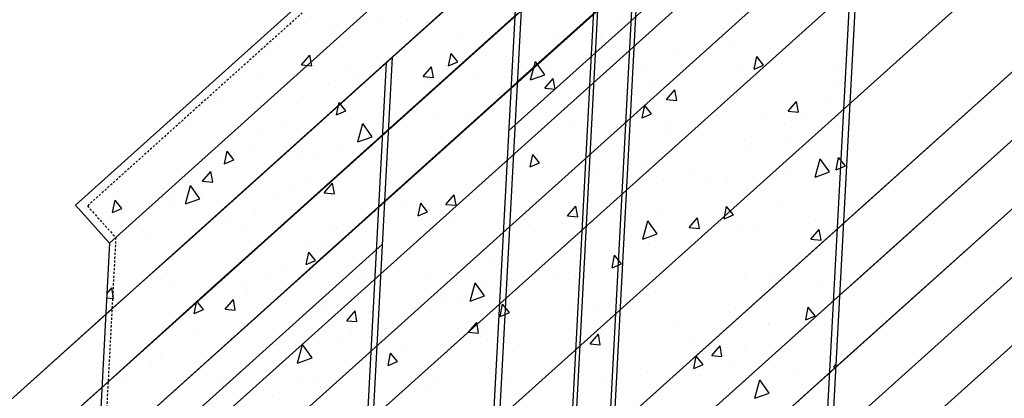
# Model space of a CAD drawing. Units: feet. Extents: x 2173892 to 2179631, y 13651353 to 13655778.
# Drawn here: x 2174829 to 2174887, y 13652213 to 13652235 of the extents above; entities that cross this region are included whole.
import ezdxf

# ---------------------------------------------------------------- set-up
doc = ezdxf.new("R2010")
doc.units = ezdxf.units.FT
doc.header["$MEASUREMENT"] = 0
doc.linetypes.add('MP1248200$0$HIDDEN2', pattern=[0.1875, 0.125, -0.0625])
for name, color, linetype in [('MP1248200$0$CP-BASN-DET STRUCTURE U2', 253, 'Continuous'), ('MP1248200$0$CP-BASN-DET STRUCTURE-HATCH-U2', 253, 'Continuous'), ('MP1248200$0$CP-BASN-FENCE-U2', 253, 'MP1248200$0$FENCELINE1'), ('MP1248200$0$CP-BASN-FENCE-U4', 253, 'MP1248200$0$FENCELINE1'), ('MP1248200$0$CP-BASN-MAJR-U2', 253, 'Continuous'), ('MP1248200$0$CP-BASN-MAJR-U4', 253, 'Continuous'), ('MP1248200$0$CP-BASN-MINR-U2', 253, 'Continuous'), ('MP1248200$0$CP-BASN-MINR-U4', 253, 'Continuous')]:
    doc.layers.add(name, color=color, linetype=linetype)
doc.linetypes.add('MP1248200$0$FENCELINE1', pattern='A,0.25,-0.01,[133,ltypeshp.shx,S=0.05,R=0,X=-0.01,Y=0],-0.1,1', length=1.36)

msp = doc.modelspace()

# ---------------------------------------------------------------- linework, layer by layer
at = {"layer": 'MP1248200$0$CP-BASN-DET STRUCTURE U2'}
for p, q in [((2174878.116, 13652265.283, 530), (2174832.751, 13652224.504, 530)), ((2174834.756, 13652222.273, 530), (2174880.122, 13652263.052, 530)), ((2174877.37, 13652211.355, 530), (2174879.31, 13652247.8, 530)), ((2174878.938, 13652247.466, 530), (2174858.275, 13652228.892, 530)), ((2174876.998, 13652211.021, 530), (2174878.938, 13652247.466, 530)), ((2174863.841, 13652246.767, 530), (2174860.662, 13652186.729, 530)), ((2174866.34, 13652246.678, 530), (2174863.158, 13652186.582, 530)), ((2174863.993, 13652244.924, 530), (2174860.985, 13652188.423, 530)), ((2174865.991, 13652244.836, 530), (2174862.991, 13652188.482, 530)), ((2174859.234, 13652240.242, 530), (2174856.178, 13652182.842, 530)), ((2174851.425, 13652233.222, 530), (2174858.862, 13652239.907, 530)), ((2174858.862, 13652239.907, 530), (2174855.806, 13652182.508, 530)), ((2174848.369, 13652175.823, 530), (2174851.425, 13652233.222, 530)), ((2174851.425, 13652233.222, 530), (2174851.053, 13652232.888, 530)), ((2174851.053, 13652232.888, 530), (2174847.997, 13652175.489, 530)), ((2174832.751, 13652224.504, 530), (2174834.756, 13652222.273, 530)), ((2174834.756, 13652222.273, 530), (2174833.944, 13652207.021, 530)), ((2174850.838, 13652222.207, 530), (2174834.316, 13652207.355, 530))]:
    msp.add_line(p, q, dxfattribs=at)
at = {"layer": 'MP1248200$0$CP-BASN-DET STRUCTURE U2', "linetype": 'MP1248200$0$HIDDEN2'}
for p, q in [((2174878.079, 13652264.577, 530), (2174833.457, 13652224.466, 530)), ((2174833.457, 13652224.466, 530), (2174835.128, 13652222.607, 530)), ((2174835.128, 13652222.607, 530), (2174834.316, 13652207.355, 530))]:
    msp.add_line(p, q, dxfattribs=at)
at = {"layer": 'MP1248200$0$CP-BASN-DET STRUCTURE-HATCH-U2', "color": 253, "linetype": 'Continuous'}
for p, q in [((2174846.227, 13652235.204, -5), (2174846.227, 13652235.204, -5)), ((2174847.787, 13652235.124, -5), (2174847.787, 13652235.124, -5)), ((2174850.855, 13652235.234, -5), (2174850.855, 13652235.234, -5)), ((2174852.288, 13652235.362, -5), (2174852.288, 13652235.362, -5)), ((2174853.475, 13652235.284, -5), (2174853.475, 13652235.284, -5)), ((2174859.133, 13652235.377, -5), (2174859.133, 13652235.377, -5)), ((2174864.748, 13652235.373, -5), (2174864.748, 13652235.373, -5)), ((2174872.247, 13652235.232, -5), (2174872.247, 13652235.232, -5)), ((2174855.442, 13652234.58, -5), (2174855.442, 13652234.58, -5)), ((2174861.181, 13652234.525, -5), (2174861.181, 13652234.525, -5)), ((2174863.468, 13652234.524, -5), (2174863.468, 13652234.524, -5)), ((2174863.675, 13652234.354, -5), (2174863.675, 13652234.354, -5)), ((2174875.401, 13652234.449, -5), (2174875.401, 13652234.449, -5)), ((2174871.456, 13652233.819, -5), (2174871.456, 13652233.819, -5)), ((2174874.939, 13652234.053, -5), (2174874.939, 13652234.053, -5)), ((2174844.186, 13652233.718, -5), (2174844.186, 13652233.718, -5)), ((2174846.08, 13652232.774, -5), (2174846.566, 13652233.345, -5)), ((2174846.677, 13652232.717, -5), (2174846.566, 13652233.345, -5)), ((2174854.735, 13652232.711, -5), (2174854.884, 13652233.447, -5)), ((2174855.285, 13652232.951, -5), (2174854.884, 13652233.447, -5)), ((2174855.656, 13652233.247, -5), (2174855.656, 13652233.247, -5)), ((2174860.47, 13652233.333, -5), (2174860.47, 13652233.333, -5)), ((2174868.173, 13652233.538, -5), (2174868.173, 13652233.538, -5)), ((2174872.749, 13652232.527, -5), (2174872.898, 13652233.262, -5)), ((2174873.299, 13652232.767, -5), (2174872.898, 13652233.262, -5)), ((2174846.059, 13652232.879, -5), (2174846.059, 13652232.879, -5)), ((2174846.08, 13652232.774, -5), (2174846.677, 13652232.717, -5)), ((2174848.89, 13652232.731, -5), (2174848.89, 13652232.731, -5)), ((2174853.248, 13652232.092, -5), (2174853.734, 13652232.663, -5)), ((2174853.845, 13652232.036, -5), (2174853.734, 13652232.663, -5)), ((2174854.735, 13652232.711, -5), (2174855.285, 13652232.951, -5)), ((2174859.557, 13652231.887, -5), (2174859.853, 13652232.972, -5)), ((2174860.404, 13652232.191, -5), (2174859.853, 13652232.972, -5)), ((2174872.749, 13652232.527, -5), (2174873.299, 13652232.767, -5)), ((2174872.898, 13652232.567, -5), (2174872.898, 13652232.567, -5)), ((2174877.579, 13652232.644, -5), (2174877.579, 13652232.644, -5)), ((2174843.657, 13652232.146, -5), (2174843.657, 13652232.146, -5)), ((2174849.272, 13652232.142, -5), (2174849.272, 13652232.142, -5)), ((2174853.248, 13652232.092, -5), (2174853.845, 13652232.036, -5)), ((2174854.96, 13652232.303, -5), (2174854.96, 13652232.303, -5)), ((2174856.385, 13652232.17, -5), (2174856.385, 13652232.17, -5)), ((2174858.879, 13652231.999, -5), (2174858.879, 13652231.999, -5)), ((2174859.557, 13652231.887, -5), (2174860.404, 13652232.191, -5)), ((2174860.415, 13652231.411, -5), (2174860.902, 13652231.982, -5)), ((2174860.618, 13652232.395, -5), (2174860.618, 13652232.395, -5)), ((2174861.013, 13652231.354, -5), (2174860.902, 13652231.982, -5)), ((2174866.233, 13652232.391, -5), (2174866.233, 13652232.391, -5)), ((2174871.921, 13652232.552, -5), (2174871.921, 13652232.552, -5)), ((2174847.645, 13652231.694, -5), (2174847.645, 13652231.694, -5)), ((2174853.615, 13652231.76, -5), (2174853.615, 13652231.76, -5)), ((2174860.415, 13652231.411, -5), (2174861.013, 13652231.354, -5)), ((2174866.66, 13652231.464, -5), (2174866.66, 13652231.464, -5)), ((2174867.604, 13652231.564, -5), (2174867.604, 13652231.564, -5)), ((2174877.602, 13652231.581, -5), (2174877.602, 13652231.581, -5)), ((2174850.799, 13652230.912, -5), (2174850.799, 13652230.912, -5)), ((2174865.085, 13652231.289, -5), (2174865.085, 13652231.289, -5)), ((2174867.583, 13652230.73, -5), (2174868.069, 13652231.301, -5)), ((2174868.18, 13652230.673, -5), (2174868.069, 13652231.301, -5)), ((2174841.263, 13652230.525, -5), (2174841.263, 13652230.525, -5)), ((2174845.803, 13652230.482, -5), (2174845.803, 13652230.482, -5)), ((2174848.136, 13652229.832, -5), (2174848.284, 13652230.568, -5)), ((2174848.686, 13652230.072, -5), (2174848.284, 13652230.568, -5)), ((2174858.32, 13652230.774, -5), (2174858.32, 13652230.774, -5)), ((2174866.15, 13652229.648, -5), (2174866.299, 13652230.383, -5)), ((2174866.7, 13652229.888, -5), (2174866.299, 13652230.383, -5)), ((2174867.583, 13652230.73, -5), (2174868.18, 13652230.673, -5)), ((2174870.758, 13652230.781, -5), (2174870.758, 13652230.781, -5)), ((2174874.751, 13652230.049, -5), (2174875.237, 13652230.62, -5)), ((2174875.348, 13652229.992, -5), (2174875.237, 13652230.62, -5)), ((2174876.986, 13652230.755, -5), (2174876.986, 13652230.755, -5)), ((2174839.037, 13652229.967, -5), (2174839.037, 13652229.967, -5)), ((2174848.136, 13652229.832, -5), (2174848.686, 13652230.072, -5)), ((2174851.588, 13652229.815, -5), (2174851.588, 13652229.815, -5)), ((2174855.827, 13652229.665, -5), (2174855.827, 13652229.665, -5)), ((2174863.044, 13652229.802, -5), (2174863.044, 13652229.802, -5)), ((2174866.15, 13652229.648, -5), (2174866.7, 13652229.888, -5)), ((2174874.751, 13652230.049, -5), (2174875.348, 13652229.992, -5)), ((2174845.142, 13652229.164, -5), (2174845.142, 13652229.164, -5)), ((2174849.393, 13652228.237, -5), (2174849.689, 13652229.322, -5)), ((2174850.24, 13652228.541, -5), (2174849.689, 13652229.322, -5)), ((2174850.758, 13652229.16, -5), (2174850.758, 13652229.16, -5)), ((2174854.083, 13652229.644, -5), (2174854.083, 13652229.644, -5)), ((2174856.446, 13652229.321, -5), (2174856.446, 13652229.321, -5)), ((2174861.864, 13652229.109, -5), (2174861.864, 13652229.109, -5)), ((2174862.103, 13652229.413, -5), (2174862.103, 13652229.413, -5)), ((2174867.718, 13652229.409, -5), (2174867.718, 13652229.409, -5)), ((2174873.406, 13652229.57, -5), (2174873.406, 13652229.57, -5)), ((2174874.514, 13652229.332, -5), (2174874.514, 13652229.332, -5)), ((2174875.786, 13652229.534, -5), (2174875.786, 13652229.534, -5)), ((2174839.485, 13652229.072, -5), (2174839.485, 13652229.072, -5)), ((2174843.762, 13652228.996, -5), (2174843.762, 13652228.996, -5)), ((2174849.393, 13652228.237, -5), (2174850.24, 13652228.541, -5)), ((2174855.232, 13652228.525, -5), (2174855.232, 13652228.525, -5)), ((2174867.749, 13652228.816, -5), (2174867.749, 13652228.816, -5)), ((2174843.002, 13652228.026, -5), (2174843.002, 13652228.026, -5)), ((2174848.466, 13652228.009, -5), (2174848.466, 13652228.009, -5)), ((2174872.19, 13652228.4, -5), (2174872.19, 13652228.4, -5)), ((2174874.684, 13652228.229, -5), (2174874.684, 13652228.229, -5)), ((2174841.536, 13652226.953, -5), (2174841.685, 13652227.688, -5)), ((2174842.086, 13652227.193, -5), (2174841.685, 13652227.688, -5)), ((2174846.792, 13652227.46, -5), (2174846.792, 13652227.46, -5)), ((2174859.551, 13652226.769, -5), (2174859.699, 13652227.504, -5)), ((2174860.101, 13652227.009, -5), (2174859.699, 13652227.504, -5)), ((2174862.961, 13652227.895, -5), (2174862.961, 13652227.895, -5)), ((2174872.473, 13652227.845, -5), (2174872.473, 13652227.845, -5)), ((2174841.536, 13652226.953, -5), (2174842.086, 13652227.193, -5)), ((2174846.156, 13652227.244, -5), (2174846.156, 13652227.244, -5)), ((2174849.287, 13652227.289, -5), (2174849.287, 13652227.289, -5)), ((2174853.191, 13652227.038, -5), (2174853.191, 13652227.038, -5)), ((2174859.551, 13652226.769, -5), (2174860.101, 13652227.009, -5)), ((2174866.115, 13652227.113, -5), (2174866.115, 13652227.113, -5)), ((2174876.336, 13652226.163, -5), (2174876.632, 13652227.248, -5)), ((2174877.183, 13652226.467, -5), (2174876.632, 13652227.248, -5)), ((2174877.178, 13652226.859, -5), (2174877.178, 13652226.859, -5)), ((2174877.565, 13652226.585, -5), (2174877.714, 13652227.32, -5)), ((2174877.565, 13652226.585, -5), (2174878.115, 13652226.825, -5)), ((2174878.115, 13652226.825, -5), (2174877.714, 13652227.32, -5)), ((2174840.243, 13652225.923, -5), (2174840.73, 13652226.494, -5)), ((2174840.841, 13652225.866, -5), (2174840.73, 13652226.494, -5)), ((2174846.628, 13652226.183, -5), (2174846.628, 13652226.183, -5)), ((2174852.243, 13652226.179, -5), (2174852.243, 13652226.179, -5)), ((2174857.068, 13652226.755, -5), (2174857.068, 13652226.755, -5)), ((2174857.931, 13652226.339, -5), (2174857.931, 13652226.339, -5)), ((2174863.589, 13652226.431, -5), (2174863.589, 13652226.431, -5)), ((2174864.661, 13652226.567, -5), (2174864.661, 13652226.567, -5)), ((2174869.204, 13652226.427, -5), (2174869.204, 13652226.427, -5)), ((2174874.892, 13652226.588, -5), (2174874.892, 13652226.588, -5)), ((2174876.336, 13652226.163, -5), (2174877.183, 13652226.467, -5)), ((2174835.282, 13652225.93, -5), (2174835.282, 13652225.93, -5)), ((2174839.229, 13652224.586, -5), (2174839.524, 13652225.672, -5)), ((2174840.076, 13652224.891, -5), (2174839.524, 13652225.672, -5)), ((2174840.243, 13652225.923, -5), (2174840.841, 13652225.866, -5)), ((2174840.97, 13652226.09, -5), (2174840.97, 13652226.09, -5)), ((2174845.379, 13652225.76, -5), (2174845.379, 13652225.76, -5)), ((2174847.411, 13652225.242, -5), (2174847.897, 13652225.813, -5)), ((2174848.008, 13652225.185, -5), (2174847.897, 13652225.813, -5)), ((2174851.184, 13652225.997, -5), (2174851.184, 13652225.997, -5)), ((2174857.895, 13652226.052, -5), (2174857.895, 13652226.052, -5)), ((2174867.394, 13652226.045, -5), (2174867.394, 13652226.045, -5)), ((2174869.888, 13652225.874, -5), (2174869.888, 13652225.874, -5)), ((2174871.143, 13652225.866, -5), (2174871.143, 13652225.866, -5)), ((2174838.613, 13652225.245, -5), (2174838.613, 13652225.245, -5)), ((2174841.996, 13652225.106, -5), (2174841.996, 13652225.106, -5)), ((2174847.411, 13652225.242, -5), (2174848.008, 13652225.185, -5)), ((2174854.579, 13652224.56, -5), (2174855.065, 13652225.131, -5)), ((2174855.176, 13652224.504, -5), (2174855.065, 13652225.131, -5)), ((2174862.62, 13652225.08, -5), (2174862.62, 13652225.08, -5)), ((2174877.67, 13652225.339, -5), (2174877.67, 13652225.339, -5)), ((2174834.937, 13652224.074, -5), (2174835.086, 13652224.809, -5)), ((2174835.487, 13652224.314, -5), (2174835.086, 13652224.809, -5)), ((2174839.229, 13652224.586, -5), (2174840.076, 13652224.891, -5)), ((2174844.49, 13652224.934, -5), (2174844.49, 13652224.934, -5)), ((2174852.951, 13652223.89, -5), (2174853.1, 13652224.625, -5)), ((2174853.501, 13652224.13, -5), (2174853.1, 13652224.625, -5)), ((2174854.579, 13652224.56, -5), (2174855.176, 13652224.504, -5)), ((2174861.746, 13652223.879, -5), (2174862.233, 13652224.45, -5)), ((2174862.344, 13652223.822, -5), (2174862.233, 13652224.45, -5)), ((2174870.966, 13652223.706, -5), (2174871.115, 13652224.441, -5)), ((2174871.516, 13652223.946, -5), (2174871.115, 13652224.441, -5)), ((2174874.09, 13652224.61, -5), (2174874.09, 13652224.61, -5)), ((2174834.937, 13652224.074, -5), (2174835.487, 13652224.314, -5)), ((2174838.359, 13652224.358, -5), (2174838.359, 13652224.358, -5)), ((2174843.338, 13652224.274, -5), (2174843.338, 13652224.274, -5)), ((2174852.272, 13652224.4, -5), (2174852.272, 13652224.4, -5)), ((2174852.951, 13652223.89, -5), (2174853.501, 13652224.13, -5)), ((2174858.318, 13652224.227, -5), (2174858.318, 13652224.227, -5)), ((2174861.746, 13652223.879, -5), (2174862.344, 13652223.822, -5)), ((2174867.325, 13652224.094, -5), (2174867.325, 13652224.094, -5)), ((2174870.966, 13652223.706, -5), (2174871.516, 13652223.946, -5)), ((2174841.513, 13652223.575, -5), (2174841.513, 13652223.575, -5)), ((2174848.042, 13652223.288, -5), (2174848.042, 13652223.288, -5)), ((2174854.808, 13652223.803, -5), (2174854.808, 13652223.803, -5)), ((2174859.416, 13652223.358, -5), (2174859.416, 13652223.358, -5)), ((2174861.472, 13652223.445, -5), (2174861.472, 13652223.445, -5)), ((2174862.598, 13652223.69, -5), (2174862.598, 13652223.69, -5)), ((2174865.074, 13652223.45, -5), (2174865.074, 13652223.45, -5)), ((2174865.092, 13652223.519, -5), (2174865.092, 13652223.519, -5)), ((2174866.172, 13652222.512, -5), (2174866.468, 13652223.598, -5)), ((2174867.019, 13652222.817, -5), (2174866.468, 13652223.598, -5)), ((2174868.914, 13652223.198, -5), (2174869.4, 13652223.769, -5)), ((2174869.511, 13652223.141, -5), (2174869.4, 13652223.769, -5)), ((2174870.689, 13652223.446, -5), (2174870.689, 13652223.446, -5)), ((2174876.377, 13652223.606, -5), (2174876.377, 13652223.606, -5)), ((2174835.525, 13652222.996, -5), (2174835.525, 13652222.996, -5)), ((2174836.767, 13652222.948, -5), (2174836.767, 13652222.948, -5)), ((2174837.2, 13652222.751, -5), (2174837.2, 13652222.751, -5)), ((2174842.455, 13652223.109, -5), (2174842.455, 13652223.109, -5)), ((2174848.113, 13652223.201, -5), (2174848.113, 13652223.201, -5)), ((2174853.728, 13652223.197, -5), (2174853.728, 13652223.197, -5)), ((2174866.172, 13652222.512, -5), (2174867.019, 13652222.817, -5)), ((2174868.914, 13652223.198, -5), (2174869.511, 13652223.141, -5)), ((2174872.049, 13652223.123, -5), (2174872.049, 13652223.123, -5)), ((2174872.874, 13652222.985, -5), (2174872.874, 13652222.985, -5)), ((2174876.082, 13652222.516, -5), (2174876.568, 13652223.087, -5)), ((2174876.679, 13652222.46, -5), (2174876.568, 13652223.087, -5)), ((2174839.694, 13652222.579, -5), (2174839.694, 13652222.579, -5)), ((2174846.541, 13652222.328, -5), (2174846.541, 13652222.328, -5)), ((2174852.767, 13652222.316, -5), (2174852.767, 13652222.316, -5)), ((2174866.5, 13652222.198, -5), (2174866.5, 13652222.198, -5)), ((2174876.082, 13652222.516, -5), (2174876.679, 13652222.46, -5)), ((2174876.754, 13652222.137, -5), (2174876.754, 13652222.137, -5)), ((2174846.352, 13652221.011, -5), (2174846.501, 13652221.746, -5)), ((2174846.902, 13652221.251, -5), (2174846.501, 13652221.746, -5)), ((2174847.476, 13652222.045, -5), (2174847.476, 13652222.045, -5)), ((2174864.237, 13652221.845, -5), (2174864.237, 13652221.845, -5)), ((2174864.367, 13652220.827, -5), (2174864.515, 13652221.562, -5)), ((2174864.917, 13652221.067, -5), (2174864.515, 13652221.562, -5)), ((2174844.954, 13652221.038, -5), (2174844.954, 13652221.038, -5)), ((2174846.352, 13652221.011, -5), (2174846.902, 13652221.251, -5)), ((2174857.471, 13652221.33, -5), (2174857.471, 13652221.33, -5)), ((2174857.802, 13652221.336, -5), (2174857.802, 13652221.336, -5)), ((2174860.296, 13652221.164, -5), (2174860.296, 13652221.164, -5)), ((2174864.367, 13652220.827, -5), (2174864.917, 13652221.067, -5)), ((2174838.189, 13652220.523, -5), (2174838.189, 13652220.523, -5)), ((2174853.675, 13652220.559, -5), (2174853.675, 13652220.559, -5)), ((2174866.559, 13652220.468, -5), (2174866.559, 13652220.468, -5)), ((2174868.078, 13652220.63, -5), (2174868.078, 13652220.63, -5)), ((2174872.174, 13652220.464, -5), (2174872.174, 13652220.464, -5)), ((2174873.634, 13652220.428, -5), (2174873.634, 13652220.428, -5)), ((2174877.862, 13652220.625, -5), (2174877.862, 13652220.625, -5)), ((2174834.898, 13652220.225, -5), (2174834.898, 13652220.225, -5)), ((2174836.87, 13652219.907, -5), (2174836.87, 13652219.907, -5)), ((2174838.252, 13652219.966, -5), (2174838.252, 13652219.966, -5)), ((2174843.941, 13652220.127, -5), (2174843.941, 13652220.127, -5)), ((2174849.598, 13652220.219, -5), (2174849.598, 13652220.219, -5)), ((2174855.213, 13652220.215, -5), (2174855.213, 13652220.215, -5)), ((2174856.008, 13652218.862, -5), (2174856.303, 13652219.948, -5)), ((2174856.855, 13652219.166, -5), (2174856.303, 13652219.948, -5)), ((2174860.901, 13652220.376, -5), (2174860.901, 13652220.376, -5)), ((2174862.196, 13652220.359, -5), (2174862.196, 13652220.359, -5)), ((2174873.666, 13652219.888, -5), (2174873.666, 13652219.888, -5)), ((2174834.598, 13652219.296, -5), (2174834.893, 13652219.643, -5)), ((2174835.004, 13652219.015, -5), (2174834.893, 13652219.643, -5)), ((2174842.68, 13652219.69, -5), (2174842.68, 13652219.69, -5)), ((2174842.913, 13652219.552, -5), (2174842.913, 13652219.552, -5)), ((2174856.829, 13652219.777, -5), (2174856.829, 13652219.777, -5)), ((2174866.9, 13652219.372, -5), (2174866.9, 13652219.372, -5)), ((2174876.788, 13652219.646, -5), (2174876.788, 13652219.646, -5)), ((2174834.585, 13652219.055, -5), (2174835.004, 13652219.015, -5)), ((2174839.753, 13652218.132, -5), (2174839.901, 13652218.867, -5)), ((2174840.303, 13652218.372, -5), (2174839.901, 13652218.867, -5)), ((2174841.574, 13652218.391, -5), (2174842.061, 13652218.962, -5)), ((2174841.898, 13652218.66, -5), (2174841.898, 13652218.66, -5)), ((2174842.172, 13652218.334, -5), (2174842.061, 13652218.962, -5)), ((2174853.006, 13652218.981, -5), (2174853.006, 13652218.981, -5)), ((2174854.384, 13652219.081, -5), (2174854.384, 13652219.081, -5)), ((2174855.5, 13652218.809, -5), (2174855.5, 13652218.809, -5)), ((2174856.008, 13652218.862, -5), (2174856.855, 13652219.166, -5)), ((2174857.767, 13652217.948, -5), (2174857.916, 13652218.683, -5)), ((2174858.317, 13652218.187, -5), (2174857.916, 13652218.683, -5)), ((2174835.101, 13652218.274, -5), (2174835.101, 13652218.274, -5)), ((2174839.753, 13652218.132, -5), (2174840.303, 13652218.372, -5)), ((2174841.574, 13652218.391, -5), (2174842.172, 13652218.334, -5)), ((2174847.618, 13652218.566, -5), (2174847.618, 13652218.566, -5)), ((2174848.742, 13652217.71, -5), (2174849.228, 13652218.28, -5)), ((2174849.339, 13652217.653, -5), (2174849.228, 13652218.28, -5)), ((2174857.767, 13652217.948, -5), (2174858.317, 13652218.187, -5)), ((2174861.857, 13652218.53, -5), (2174861.857, 13652218.53, -5)), ((2174863.281, 13652218.275, -5), (2174863.281, 13652218.275, -5)), ((2174871.625, 13652218.401, -5), (2174871.625, 13652218.401, -5)), ((2174875.782, 13652217.763, -5), (2174875.93, 13652218.498, -5)), ((2174876.332, 13652218.003, -5), (2174875.93, 13652218.498, -5)), ((2174848.742, 13652217.71, -5), (2174849.339, 13652217.653, -5)), ((2174852.343, 13652217.594, -5), (2174852.343, 13652217.594, -5)), ((2174855.91, 13652217.028, -5), (2174856.396, 13652217.599, -5)), ((2174856.507, 13652216.971, -5), (2174856.396, 13652217.599, -5)), ((2174868.044, 13652217.486, -5), (2174868.044, 13652217.486, -5)), ((2174873.607, 13652217.566, -5), (2174873.607, 13652217.566, -5)), ((2174873.659, 13652217.482, -5), (2174873.659, 13652217.482, -5)), ((2174875.782, 13652217.763, -5), (2174876.332, 13652218.003, -5)), ((2174837.884, 13652217.335, -5), (2174837.884, 13652217.335, -5)), ((2174839.738, 13652216.985, -5), (2174839.738, 13652216.985, -5)), ((2174845.426, 13652217.145, -5), (2174845.426, 13652217.145, -5)), ((2174851.083, 13652217.237, -5), (2174851.083, 13652217.237, -5)), ((2174855.91, 13652217.028, -5), (2174856.507, 13652216.971, -5)), ((2174856.698, 13652217.233, -5), (2174856.698, 13652217.233, -5)), ((2174862.387, 13652217.394, -5), (2174862.387, 13652217.394, -5)), ((2174863.077, 13652216.347, -5), (2174863.564, 13652216.918, -5)), ((2174863.675, 13652216.29, -5), (2174863.564, 13652216.918, -5)), ((2174863.813, 13652217.123, -5), (2174863.813, 13652217.123, -5)), ((2174876.101, 13652217.394, -5), (2174876.101, 13652217.394, -5)), ((2174876.33, 13652217.415, -5), (2174876.33, 13652217.415, -5)), ((2174844.53, 13652216.316, -5), (2174844.53, 13652216.316, -5)), ((2174848.21, 13652216.626, -5), (2174848.21, 13652216.626, -5)), ((2174849.032, 13652216.891, -5), (2174849.032, 13652216.891, -5)), ((2174850.704, 13652216.455, -5), (2174850.704, 13652216.455, -5)), ((2174857.047, 13652216.608, -5), (2174857.047, 13652216.608, -5)), ((2174863.077, 13652216.347, -5), (2174863.675, 13652216.29, -5)), ((2174868.991, 13652216.76, -5), (2174868.991, 13652216.76, -5)), ((2174837.765, 13652215.801, -5), (2174837.765, 13652215.801, -5)), ((2174845.843, 13652215.212, -5), (2174846.139, 13652216.297, -5)), ((2174846.69, 13652215.516, -5), (2174846.139, 13652216.297, -5)), ((2174851.168, 13652215.068, -5), (2174851.317, 13652215.804, -5)), ((2174851.718, 13652215.308, -5), (2174851.317, 13652215.804, -5)), ((2174852.186, 13652216.108, -5), (2174852.186, 13652216.108, -5)), ((2174858.485, 13652215.92, -5), (2174858.485, 13652215.92, -5)), ((2174870.245, 13652215.666, -5), (2174870.732, 13652216.237, -5)), ((2174870.842, 13652215.609, -5), (2174870.732, 13652216.237, -5)), ((2174872.145, 13652215.978, -5), (2174872.145, 13652215.978, -5)), ((2174845.843, 13652215.212, -5), (2174846.69, 13652215.516, -5)), ((2174851.168, 13652215.068, -5), (2174851.718, 13652215.308, -5)), ((2174861.772, 13652215.637, -5), (2174861.772, 13652215.637, -5)), ((2174868.811, 13652215.211, -5), (2174868.811, 13652215.211, -5)), ((2174869.182, 13652214.884, -5), (2174869.331, 13652215.619, -5)), ((2174869.732, 13652215.124, -5), (2174869.331, 13652215.619, -5)), ((2174870.245, 13652215.666, -5), (2174870.842, 13652215.609, -5)), ((2174873.242, 13652215.166, -5), (2174873.242, 13652215.166, -5)), ((2174877.413, 13652214.984, -5), (2174877.573, 13652215.172, -5)), ((2174837.255, 13652214.992, -5), (2174837.255, 13652214.992, -5)), ((2174842.489, 13652214.83, -5), (2174842.489, 13652214.83, -5)), ((2174857.214, 13652214.861, -5), (2174857.214, 13652214.861, -5)), ((2174866.476, 13652214.65, -5), (2174866.476, 13652214.65, -5)), ((2174869.182, 13652214.884, -5), (2174869.732, 13652215.124, -5)), ((2174871.305, 13652215.039, -5), (2174871.305, 13652215.039, -5)), ((2174877.173, 13652214.731, -5), (2174877.173, 13652214.731, -5)), ((2174877.413, 13652214.984, -5), (2174877.562, 13652214.97, -5)), ((2174835.608, 13652214.007, -5), (2174835.608, 13652214.007, -5)), ((2174841.223, 13652214.003, -5), (2174841.223, 13652214.003, -5)), ((2174843.414, 13652214.271, -5), (2174843.414, 13652214.271, -5)), ((2174845.908, 13652214.1, -5), (2174845.908, 13652214.1, -5)), ((2174846.911, 13652214.164, -5), (2174846.911, 13652214.164, -5)), ((2174852.569, 13652214.256, -5), (2174852.569, 13652214.256, -5)), ((2174853.959, 13652214.359, -5), (2174853.959, 13652214.359, -5)), ((2174858.184, 13652214.252, -5), (2174858.184, 13652214.252, -5)), ((2174863.872, 13652214.412, -5), (2174863.872, 13652214.412, -5)), ((2174869.529, 13652214.504, -5), (2174869.529, 13652214.504, -5)), ((2174872.786, 13652213.138, -5), (2174873.082, 13652214.223, -5)), ((2174873.633, 13652213.442, -5), (2174873.082, 13652214.223, -5)), ((2174875.145, 13652214.501, -5), (2174875.145, 13652214.501, -5)), ((2174834.677, 13652213.552, -5), (2174834.677, 13652213.552, -5)), ((2174847.194, 13652213.844, -5), (2174847.194, 13652213.844, -5)), ((2174853.689, 13652213.565, -5), (2174853.689, 13652213.565, -5)), ((2174871.201, 13652213.679, -5), (2174871.201, 13652213.679, -5)), ((2174872.786, 13652213.138, -5), (2174873.633, 13652213.442, -5)), ((2174844.389, 13652213.223, -5), (2174844.389, 13652213.223, -5))]:
    msp.add_line(p, q, dxfattribs=at)
at = {"layer": 'MP1248200$0$CP-BASN-FENCE-U2', "color": 253, "ltscale": 0.25}
msp.add_line((2174580.069, 13651962.715, 538), (2175281.943, 13652592.771, 538), dxfattribs=at)
at = {"layer": 'MP1248200$0$CP-BASN-FENCE-U4', "color": 253, "ltscale": 0.25}
msp.add_line((2174580.069, 13651962.715, 538), (2175188.202, 13652508.622, 538), dxfattribs=at)
at = {"layer": 'MP1248200$0$CP-BASN-MAJR-U2'}
for p, q in [((2175207.592, 13652507.214, 535), (2174878.389, 13652211.696, 535)), ((2174858.767, 13652231.755, 535), (2174874.317, 13652245.732, 535)), ((2174851.228, 13652224.978, 535), (2174858.755, 13652231.744, 535)), ((2174858.755, 13652231.744, 535), (2174858.767, 13652231.755, 535)), ((2174848.447, 13652222.477, 535), (2174851.228, 13652224.978, 535)), ((2174847.342, 13652221.493, 535), (2174848.447, 13652222.477, 535)), ((2174844.855, 13652219.241, 535), (2174847.342, 13652221.493, 535)), ((2174834.079, 13652209.546, 535), (2174844.855, 13652219.241, 535))]:
    msp.add_line(p, q, dxfattribs=at)
at = {"layer": 'MP1248200$0$CP-BASN-MAJR-U4'}
for p, q in [((2174570.71, 13651973.127, 535), (2175178.85, 13652519.04, 535)), ((2174589.429, 13651952.303, 535), (2175207.592, 13652507.214, 535))]:
    msp.add_line(p, q, dxfattribs=at)
at = {"layer": 'MP1248200$0$CP-BASN-MINR-U2'}
for p, q in [((2174879.065, 13652224.398, 538), (2175236.192, 13652544.982, 538)), ((2174878.84, 13652220.164, 537), (2175203.584, 13652511.679, 537)), ((2175205.588, 13652509.446, 536), (2174878.615, 13652215.93, 536)), ((2175166.086, 13652465.924, 534), (2174878.164, 13652207.463, 534)), ((2174832.802, 13652204.369, 536), (2174878.897, 13652245.747, 536)), ((2174878.671, 13652241.513, 537), (2174832.576, 13652200.135, 537)), ((2174878.446, 13652237.279, 538), (2174832.351, 13652195.901, 538)), ((2174851.425, 13652233.222, 533), (2174854.736, 13652236.199, 533)), ((2174851.301, 13652229.077, 534), (2174858.809, 13652235.826, 534)), ((2174839.32, 13652222.341, 533), (2174851.374, 13652233.177, 533)), ((2174851.374, 13652233.177, 533), (2174851.425, 13652233.222, 533)), ((2174843.883, 13652222.409, 534), (2174851.301, 13652229.077, 534)), ((2174877.694, 13652223.167, 538), (2174879.065, 13652224.398, 538)), ((2174831.6, 13652181.789, 538), (2174877.694, 13652223.167, 538)), ((2174834.533, 13652218.076, 533), (2174839.32, 13652222.341, 533)), ((2174840.937, 13652219.784, 534), (2174843.883, 13652222.409, 534)), ((2174877.469, 13652218.934, 537), (2174878.84, 13652220.164, 537)), ((2174834.304, 13652213.78, 534), (2174840.937, 13652219.784, 534)), ((2174831.374, 13652177.555, 537), (2174877.469, 13652218.934, 537)), ((2174877.469, 13652218.934, 537), (2174877.469, 13652218.934, 537)), ((2174877.469, 13652218.934, 537), (2174877.469, 13652218.934, 537)), ((2174833.481, 13652217.129, 533), (2174834.533, 13652218.076, 533)), ((2174718.5, 13652113.795, 533), (2174833.481, 13652217.129, 533)), ((2174878.615, 13652215.93, 536), (2174877.244, 13652214.701, 536)), ((2174877.244, 13652214.701, 536), (2174831.149, 13652173.321, 536)), ((2174833.252, 13652212.836, 534), (2174834.304, 13652213.78, 534))]:
    msp.add_line(p, q, dxfattribs=at)
at = {"layer": 'MP1248200$0$CP-BASN-MINR-U4'}
for p, q in [((2174572.716, 13651970.896, 536), (2175180.854, 13652516.808, 536)), ((2174574.721, 13651968.664, 537), (2175182.858, 13652514.575, 537)), ((2174576.727, 13651966.433, 538), (2175184.862, 13652512.343, 538)), ((2174585.418, 13651956.765, 537), (2175203.584, 13652511.679, 537)), ((2174587.423, 13651954.534, 536), (2175205.588, 13652509.446, 536)), ((2174583.412, 13651958.996, 538), (2175191.543, 13652504.901, 538)), ((2174591.434, 13651950.072, 534), (2175166.086, 13652465.924, 534)), ((2174718.5, 13652113.795, 533), (2175015.977, 13652381.139, 533))]:
    msp.add_line(p, q, dxfattribs=at)
at = {"layer": 'MP1248200$0$CP-BASN-MINR-U4', "linetype": 'Continuous'}
msp.add_line((2174571.659, 13651978.01, 534), (2175166.914, 13652512.356, 534), dxfattribs=at)
at = {"layer": 'MP1248200$0$CP-BASN-MINR-U4'}
msp.add_arc((2174865.248, 13652249.682, 533), 200, 41.09306, 222.7993, dxfattribs=at)

doc.saveas('drawing.dxf')
